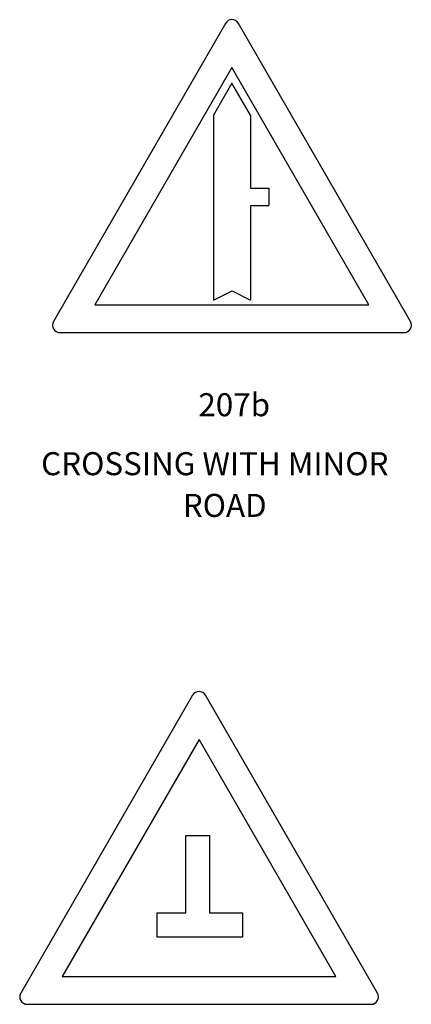
# Model space of a CAD drawing. Extents: x -82 to 683, y 1053 to 1450.
# Drawn here: x 482 to 530, y 1235 to 1355 of the extents above; entities that cross this region are included whole.
import ezdxf

# ---------------------------------------------------------------- set-up
doc = ezdxf.new("R2010")
doc.units = 0
doc.header["$MEASUREMENT"] = 0
doc.layers.get('0').update_dxf_attribs({"linetype": 'CONTINUOUS'})
doc.layers.add('TEXT', color=7, linetype='CONTINUOUS')
doc.styles.add('STYLE1', font='ARIALN.TTF', dxfattribs={"height": 3})

msp = doc.modelspace()

# ---------------------------------------------------------------- linework, layer by layer
for p, q in [((507.72, 1347.23), (505.47, 1343.34)), ((509.97, 1343.34), (507.72, 1347.23)), ((509.97, 1334.46), (512.22, 1334.46)), ((509.97, 1332.33), (512.22, 1332.33))]:
    msp.add_line(p, q)
for points in [[(486.8, 1316.89), (528.65, 1316.89, 0.57735), (529.43, 1318.24), (508.5, 1354.49, 0.57735), (506.94, 1354.49), (486.02, 1318.24, 0.57735)], [(482.8, 1235.22), (524.65, 1235.22, 0.57735), (525.43, 1236.57), (504.5, 1272.81, 0.57735), (502.94, 1272.81), (482.02, 1236.57, 0.57735)]]:
    msp.add_lwpolyline(points, format="xyb", close=True)
for points in [[(491.06, 1320.26), (524.38, 1320.26), (507.72, 1349.11)], [(487.06, 1238.58), (520.38, 1238.58), (503.72, 1267.43)]]:
    msp.add_lwpolyline(points, close=True)
for points in [[(505.47, 1343.34), (505.47, 1334.46)], [(509.97, 1343.34), (509.97, 1334.46)], [(505.47, 1334.46), (505.47, 1332.33)], [(512.22, 1334.46), (512.22, 1332.33)], [(505.47, 1332.33), (505.47, 1320.85)], [(509.97, 1332.33), (509.97, 1320.85)], [(505.47, 1320.85), (507.74, 1321.95), (509.97, 1320.85)], [(502.1, 1246.34), (502.1, 1255.74), (504.99, 1255.74), (504.99, 1246.34)], [(504.99, 1246.34), (508.99, 1246.34), (508.99, 1243.37), (498.61, 1243.37), (498.61, 1246.34), (502.1, 1246.34)]]:
    msp.add_lwpolyline(points)

# ---------------------------------------------------------------- texts
at = {"layer": 'TEXT', "style": 'STYLE1'}
for s, p in [('207b', (503.64, 1306.72)), ('CROSSING WITH MINOR', (484.51, 1299.55)), ('ROAD', (501.74, 1294.48))]:
    msp.add_text(s, height=2.8, dxfattribs=at).set_placement(p)

doc.saveas('drawing.dxf')
